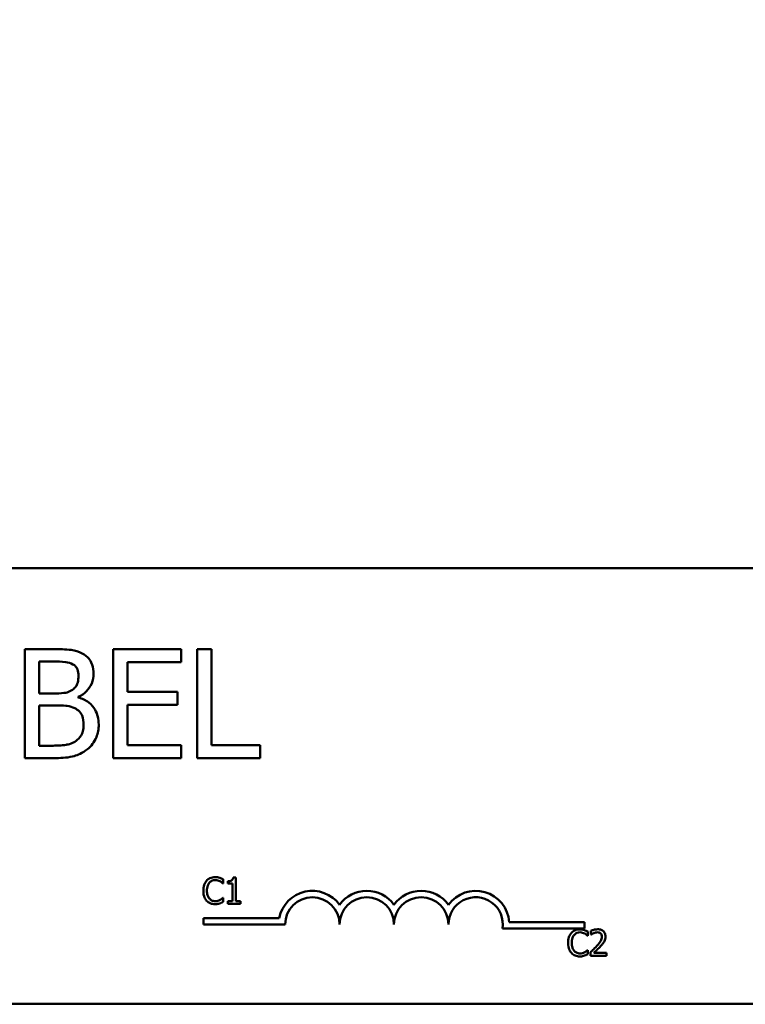
# Model space of a CAD drawing. Units: inches. Extents: x 0.05 to 2.15, y 0.02 to 1.67.
# Drawn here: x 0.48 to 0.56, y 1.31 to 1.42 of the extents above; entities that cross this region are included whole.
import ezdxf

# ---------------------------------------------------------------- set-up
doc = ezdxf.new("R2010")
doc.units = ezdxf.units.IN
doc.header["$LTSCALE"] = 0.1
doc.header["$MEASUREMENT"] = 0
doc.layers.add('Dimension (ANSI)', color=7, linetype='Continuous', lineweight=25)
doc.layers.add('Visible (ANSI)', color=7, linetype='Continuous', lineweight=50)
doc.styles.add('Note Text (ANSI)', font='tahoma.ttf')
doc.dimstyles.new('Default (ANSI)', dxfattribs={"dimscale": 0.1, "dimtxt": 0.1200000047683716, "dimasz": 0.0984251946210861, "dimexe": 0.125, "dimexo": 0.0625, "dimgap": 0.031496062992126, "dimtad": 0, "dimtih": 1, "dimtoh": 1, "dimrnd": 1e-08, "dimzin": 4, "dimdsep": 46, "dimtxsty": 'Note Text (ANSI)', "dimcen": 0.09, "dimdle": 0.3937007874015748, "dimclrd": 256, "dimclre": 256, "dimclrt": 256, "dimadec": 0, "dimazin": 1, "dimtfac": 1, "dimtofl": 0, "dimtmove": 0, "dimatfit": 3, "dimfxl": 1, "dimtolj": 1, "dimtzin": 4, "dimlwd": -1, "dimlwe": -1, "dimarcsym": 0})

# ---------------------------------------------------------------- blocks, each defined once
blk = doc.blocks.new('*D28')
at = {"layer": 'Defpoints', "color": 0, "transparency": 16777216}
for p in [(0.3472506571114827, 1.569992450710049), (0.1634837496402133, 1.16449245071009), (0.6768415662023914, 1.16449245071009)]:
    blk.add_point(p, dxfattribs=at)
at = {"layer": 'Dimension (ANSI)', "transparency": 16777216}
for p, q in [((0.3410006571114827, 1.569992450710049), (0.1509837496402132, 1.569992450710049)), ((0.1634837496402132, 1.560149931247941), (0.1634837496402133, 1.367104591007744)), ((0.1634837496402133, 1.174334970172198), (0.1634837496402133, 1.348313773385931)), ((0.6705915662023915, 1.16449245071009), (0.1509837496402133, 1.16449245071009))]:
    blk.add_line(p, q, dxfattribs=at)
for points in [[(0.1618433297298618, 1.560149931247941), (0.1651241695505647, 1.560149931247941), (0.1634837496402132, 1.569992450710049)], [(0.1618433297298619, 1.174334970172198), (0.1651241695505647, 1.174334970172198), (0.1634837496402133, 1.16449245071009)]]:
    blk.add_solid(points, dxfattribs=at)
at = {"layer": 'Dimension (ANSI)', "transparency": 16777216, "insert": (0.1452258584535529, 1.363954984708531), "char_height": 0.0120000004768372, "attachment_point": 1, "style": 'Note Text (ANSI)'}
blk.add_mtext('\\A1; \\fTahoma|b0|i0;\\H0.0120;9.50', dxfattribs=at)
blk = doc.blocks.new('*D39')
at = {"layer": 'Defpoints', "color": 0, "transparency": 16777216}
for p in [(0.6882052025660276, 1.607641144507511), (0.1981142934751184, 1.244037905255608), (0.6882052025660276, 1.244037905255544)]:
    blk.add_point(p, dxfattribs=at)
at = {"layer": 'Dimension (ANSI)', "transparency": 16777216}
for p, q in [((0.1981142934751184, 1.250287905255608), (0.1981142934751184, 1.620141144507511)), ((0.6882052025660276, 1.250287905255544), (0.6882052025660276, 1.620141144507511)), ((0.207956812937227, 1.607641144507511), (0.4175816662768911, 1.607641144507511)), ((0.6783626831039191, 1.607641144507511), (0.4687378297642547, 1.607641144507511))]:
    blk.add_line(p, q, dxfattribs=at)
for points in [[(0.207956812937227, 1.609281564417863), (0.207956812937227, 1.60600072459716), (0.1981142934751184, 1.607641144507511)], [(0.6783626831039191, 1.609281564417863), (0.6783626831039191, 1.60600072459716), (0.6882052025660276, 1.607641144507511)]]:
    blk.add_solid(points, dxfattribs=at)
at = {"layer": 'Dimension (ANSI)', "transparency": 16777216, "insert": (0.4207312725761037, 1.613890976569213), "char_height": 0.0120000004768372, "attachment_point": 1, "style": 'Note Text (ANSI)'}
blk.add_mtext('\\A1; \\fTahoma|b0|i0;\\H0.0120;11.31', dxfattribs=at)

msp = doc.modelspace()

# ---------------------------------------------------------------- linework, layer by layer
at = {"layer": 'Visible (ANSI)'}
for p, q in [((0.3394305175558966, 1.359865341784054), (0.5585214266468057, 1.359865341784054)), ((0.4828294685393174, 1.351425091967754), (0.4798181970359935, 1.351425091967754)), ((0.4798181970359935, 1.351425091967754), (0.4798181970359935, 1.340061455774782)), ((0.4961361575983483, 1.351425091967754), (0.4890269783917242, 1.351425091967754)), ((0.4890269783917242, 1.351425091967754), (0.4890269783917242, 1.340061455774782)), ((0.4961361575983483, 1.350080609889817), (0.4961361575983483, 1.351425091967754)), ((0.4977937382423799, 1.351425091967754), (0.4977937382423798, 1.340061455774782)), ((0.4993039783847197, 1.351425091967754), (0.4977937382423799, 1.351425091967754)), ((0.4993039783847196, 1.341405937852719), (0.4993039783847196, 1.351425091967754)), ((0.4813284371783333, 1.346811492508533), (0.4813284371783333, 1.350135862577952)), ((0.4813284371783333, 1.350135862577952), (0.4827742158511831, 1.350135862577952)), ((0.490537218534064, 1.34696804179158), (0.490537218534064, 1.350080609889817)), ((0.490537218534064, 1.350080609889817), (0.4961361575983483, 1.350080609889817)), ((0.4830412705104992, 1.346811492508533), (0.4813284371783333, 1.346811492508533)), ((0.4853987185375663, 1.346378679784814), (0.4853987185375663, 1.346433932472948)), ((0.4957585975627633, 1.34696804179158), (0.490537218534064, 1.34696804179158)), ((0.4957585975627633, 1.345623559713644), (0.4957585975627633, 1.34696804179158)), ((0.4813284371783333, 1.341350685164585), (0.4813284371783333, 1.345549889462798)), ((0.4813284371783333, 1.345549889462798), (0.4830412705104992, 1.345549889462798)), ((0.490537218534064, 1.345623559713644), (0.4957585975627633, 1.345623559713644)), ((0.490537218534064, 1.341405937852719), (0.490537218534064, 1.345623559713644)), ((0.4825532050986455, 1.341350685164585), (0.4813284371783333, 1.341350685164585)), ((0.4961361575983483, 1.341405937852719), (0.490537218534064, 1.341405937852719)), ((0.4961361575983483, 1.340061455774782), (0.4961361575983483, 1.341405937852719)), ((0.5043780169117273, 1.341405937852719), (0.4993039783847196, 1.341405937852719)), ((0.5043780169117273, 1.340061455774782), (0.5043780169117273, 1.341405937852719)), ((0.4798181970359935, 1.340061455774782), (0.4830781056359222, 1.340061455774782)), ((0.4890269783917242, 1.340061455774782), (0.4961361575983483, 1.340061455774782)), ((0.4977937382423798, 1.340061455774782), (0.5043780169117273, 1.340061455774782)), ((0.5004865576015445, 1.326968043875849), (0.500515289000161, 1.326968043875849)), ((0.500515289000161, 1.326968043875849), (0.500515289000161, 1.327405645177853)), ((0.5009904621311257, 1.327215575925467), (0.5009904621311257, 1.326965833768263)), ((0.5009904621311257, 1.326965833768263), (0.5014855262303635, 1.326965833768263)), ((0.5014855262303635, 1.326965833768263), (0.5014855262303635, 1.325138074794738)), ((0.5018369333365187, 1.327595714430239), (0.5015540395655258, 1.327595714430239)), ((0.5018369333365187, 1.325138074794738), (0.5018369333365187, 1.327595714430239)), ((0.500515289000161, 1.325478431362964), (0.5004887677091304, 1.325478431362964)), ((0.500515289000161, 1.325045250276131), (0.500515289000161, 1.325478431362964)), ((0.5014855262303635, 1.325138074794738), (0.5009904621311257, 1.325138074794738)), ((0.5009904621311257, 1.325138074794738), (0.5009904621311257, 1.324859601238917)), ((0.5009904621311257, 1.324859601238917), (0.502320946897827, 1.324859601238917)), ((0.502320946897827, 1.325138074794738), (0.5018369333365187, 1.325138074794738)), ((0.502320946897827, 1.324859601238917), (0.502320946897827, 1.325138074794738)), ((0.4984597369149277, 1.322695167819778), (0.4984597369149277, 1.323363259378248)), ((0.4984597369149277, 1.323363259378248), (0.5063785598980921, 1.323363259378248)), ((0.5069824641876548, 1.322695167819778), (0.4984597369149277, 1.322695167819778)), ((0.5303697237204329, 1.322933523602237), (0.5382324641876548, 1.322933523602237)), ((0.5382324641876549, 1.322933523602237), (0.5382324641876549, 1.322265432043766)), ((0.5382324641876549, 1.322265432043766), (0.5296770464098173, 1.322265432043766)), ((0.5385586844122187, 1.321514806748589), (0.5385874158108352, 1.321514806748589)), ((0.5385874158108352, 1.321514806748589), (0.5385874158108352, 1.321952408050594)), ((0.5389056713032022, 1.322027551708514), (0.5389056713032022, 1.321638572773399)), ((0.5389056713032022, 1.321638572773399), (0.5389255622714751, 1.321638572773399)), ((0.5385874158108352, 1.320025194235705), (0.5385608945198045, 1.320025194235705)), ((0.5385874158108352, 1.319592013148871), (0.5385874158108352, 1.320025194235705)), ((0.5388482085059693, 1.319793132939187), (0.5388482085059693, 1.319406364111658)), ((0.540530100378826, 1.319722409496439), (0.5391907751817812, 1.319722409496439)), ((0.540530100378826, 1.319406364111658), (0.540530100378826, 1.319722409496439)), ((0.5388482085059693, 1.319406364111658), (0.540530100378826, 1.319406364111658)), ((0.5585214266468057, 1.314410796329509), (0.3394305175558966, 1.314410796329509))]:
    msp.add_line(p, q, dxfattribs=at)
for centre, radius, start, end in [((0.509823373278564, 1.322695167819778), 0.0035090006493796, 35.94251469295085, 169.0242400062503), ((0.5155051914603821, 1.322695167819778), 0.0035090006493671, 35.94251469294887, 144.0574853070518), ((0.5211870096422003, 1.322695167819778), 0.0035090006493835, 35.94251469294724, 144.057485307049), ((0.5268688278240184, 1.322695167819778), 0.0035090006494662, 3.894927878498652, 144.0574853070521), ((0.509823373278564, 1.322695167819778), 0.0028409090908936, 0, 180), ((0.5155051914603821, 1.322695167819778), 0.0028409090909091, 0, 180), ((0.5211870096422003, 1.322695167819778), 0.0028409090909091, 0, 180), ((0.5268688278240184, 1.322695167819778), 0.0028409090909091, 351.2996422013249, 180)]:
    msp.add_arc(centre, radius, start, end, dxfattribs=at)
for points, knots in [([(0.4858131136985742, 1.350964652899967), (0.4854500499795208, 1.351164337945447), (0.4850637681708468, 1.35129389054068), (0.4840494510410501, 1.351424522292245), (0.4834378078968385, 1.351425091967754), (0.4828294685393174, 1.351425091967754)], [-0.1714444940126565, -0.1714444940126565, -0.1714444940126565, -0.1714444940126565, -0.1019820098948262, -0.1019820098948262, 0, 0, 0, 0]), ([(0.4869918377121077, 1.348865050750861), (0.4869918377121077, 1.349184016346713), (0.486950298579899, 1.349503102449462), (0.4867318673488302, 1.350129498341807), (0.4865801611923207, 1.350331847001219), (0.4863048204201332, 1.350657765961848), (0.486070665473946, 1.350830110927758), (0.4858131136985742, 1.350964652899967)], [-0.0926300129030603, -0.0926300129030603, -0.0926300129030603, -0.0926300129030603, -0.0715070093074298, -0.0715070093074298, -0.0487121743439672, -0.0487121743439672, 0, 0, 0, 0]), ([(0.482774215851183, 1.350135862577952), (0.4832094357817939, 1.350135862577952), (0.48364706118224, 1.350138092971403), (0.4843464535858749, 1.350049316207737), (0.484600589473209, 1.34997119794548), (0.4848369828748666, 1.349841181574568)], [-0.1181889462375294, -0.1181889462375294, -0.1181889462375294, -0.1181889462375294, -0.0452274256395906, -0.0452274256395906, 0, 0, 0, 0]), ([(0.4848369828748666, 1.349841181574568), (0.4849414373412404, 1.349781041124232), (0.4850353961154045, 1.349707063145565), (0.4852083121057633, 1.349510834142092), (0.4852624628533649, 1.349404718831133), (0.4853846356438394, 1.349108221312085), (0.4854171361002777, 1.348880194619596), (0.4854171361002777, 1.348653248779679)], [-0.0671350379018889, -0.0671350379018889, -0.0671350379018889, -0.0671350379018889, -0.0537287446298687, -0.0537287446298687, -0.0380452006037263, -0.0380452006037263, 0, 0, 0, 0]), ([(0.4854171361002777, 1.348653248779679), (0.4854171361002777, 1.348418064603323), (0.4853963797491331, 1.348170176717909), (0.4852795773859255, 1.347744042303719), (0.4852088020276176, 1.347617337948018), (0.485048863361778, 1.347390753950495), (0.4849244539972589, 1.347279193898135), (0.4847817301867323, 1.347189052544118)], [-0.0672612959863844, -0.0672612959863844, -0.0672612959863844, -0.0672612959863844, -0.0464904402916677, -0.0464904402916677, -0.0282986796289265, -0.0282986796289265, 0, 0, 0, 0]), ([(0.4853987185375663, 1.346433932472948), (0.4857238823842931, 1.346590492843594), (0.4860182894791524, 1.346793736650215), (0.4864427253345162, 1.347236355529255), (0.4866501842408645, 1.347502028562153), (0.4869316331680613, 1.348177905597989), (0.4869918377121077, 1.348516291752477), (0.4869918377121077, 1.348865050750861)], [-0.2146540295564944, -0.2146540295564944, -0.2146540295564944, -0.2146540295564944, -0.1227313032271029, -0.1227313032271029, -0.0584659584890108, -0.0584659584890108, 0, 0, 0, 0]), ([(0.4847817301867323, 1.347189052544118), (0.4844784916961451, 1.346994668896306), (0.484245551202463, 1.346920030487179), (0.4838407701905826, 1.346831311361287), (0.4834669126070884, 1.346811492508533), (0.4830412705104992, 1.346811492508533)], [-0.1175553766215946, -0.1175553766215946, -0.1175553766215946, -0.1175553766215946, -0.0713546410722101, -0.0713546410722101, 0, 0, 0, 0]), ([(0.48752594703074, 1.343551583908604), (0.48752594703074, 1.343830271286474), (0.4874984627066802, 1.344109167459371), (0.4873727308903762, 1.344629555112049), (0.4872814313159992, 1.344867451850361), (0.487001638379884, 1.345357440131258), (0.4867841505820286, 1.345626823539964), (0.486161428358689, 1.346105398657254), (0.4857910449351914, 1.34627168167637), (0.4853987185375663, 1.346378679784814)], [-0.2420840946840482, -0.2420840946840482, -0.2420840946840482, -0.2420840946840482, -0.1845800375356646, -0.1845800375356646, -0.1316331148262976, -0.1316331148262976, -0.0681717077797216, -0.0681717077797216, 0, 0, 0, 0]), ([(0.4830412705104992, 1.345549889462798), (0.4837770075486116, 1.345549889462798), (0.4840987181558118, 1.345514058867571), (0.4845219504021793, 1.345458854661523), (0.4847841922218647, 1.345381452080682), (0.485030367283337, 1.345255208459414)], [-0.0715528548634166, -0.0715528548634166, -0.0715528548634166, -0.0715528548634166, -0.0463789361637878, -0.0463789361637878, 0, 0, 0, 0]), ([(0.485030367283337, 1.345255208459414), (0.4852032375562784, 1.345163010980512), (0.485371303922738, 1.345050163550622), (0.4856742479200652, 1.344747933763922), (0.4857458646652272, 1.344599931533669), (0.4859083469148502, 1.344202430545925), (0.4859512454189101, 1.343847153785005), (0.4859512454189101, 1.343487122439114)], [-0.0970509152393182, -0.0970509152393182, -0.0970509152393182, -0.0970509152393182, -0.0802362340922532, -0.0802362340922532, -0.0603556548251563, -0.0603556548251563, 0, 0, 0, 0]), ([(0.4859512454189101, 1.343487122439114), (0.4859512454189101, 1.343282502504706), (0.4859338927320149, 1.343071220745196), (0.485838474066504, 1.342675753740835), (0.485770165347623, 1.342528138818475), (0.4855459143201501, 1.342173340752411), (0.4853492815051201, 1.341985658788272), (0.4851316638782501, 1.341829541795083)], [-0.0960973746801369, -0.0960973746801369, -0.0960973746801369, -0.0960973746801369, -0.0703240563333902, -0.0703240563333902, -0.0448980942623002, -0.0448980942623002, 0, 0, 0, 0]), ([(0.4863472230172066, 1.340982333910355), (0.4865514973575281, 1.341144344594059), (0.486731340105063, 1.341330158172379), (0.4870276568567245, 1.341726100495594), (0.4871760477993633, 1.341968210517653), (0.4874580172104076, 1.342657473494586), (0.48752594703074, 1.343102472086524), (0.48752594703074, 1.343551583908604)], [-0.1800227656330773, -0.1800227656330773, -0.1800227656330773, -0.1800227656330773, -0.1248077468207285, -0.1248077468207285, -0.0752891058535567, -0.0752891058535567, 0, 0, 0, 0]), ([(0.4851316638782501, 1.341829541795083), (0.4849828306302146, 1.341730319629726), (0.4848245201047329, 1.341649314139926), (0.4844200449880851, 1.341494878186297), (0.4842160932545469, 1.341458481901598), (0.4836711656219645, 1.341370590347956), (0.4830910798443923, 1.341350685164585), (0.4825532050986455, 1.341350685164585)], [-0.1236076566085695, -0.1236076566085695, -0.1236076566085695, -0.1236076566085695, -0.1097926442155311, -0.1097926442155311, -0.0901693223769931, -0.0901693223769931, 0, 0, 0, 0]), ([(0.4830781056359222, 1.340061455774782), (0.4837393323372556, 1.340061455774782), (0.4844153619577815, 1.340112648819233), (0.4853372414018708, 1.340379356079788), (0.4858177393104085, 1.340573875050826), (0.4863472230172066, 1.340982333910355)], [-0.2818063422336689, -0.2818063422336689, -0.2818063422336689, -0.2818063422336689, -0.1121048722472895, -0.1121048722472895, 0, 0, 0, 0]), ([(0.4987869848680009, 1.327259778077185), (0.4986472450294425, 1.327101406260152), (0.4985735249302687, 1.32693304007388), (0.498468917066021, 1.326628485532399), (0.498446628299775, 1.326420899641992), (0.498446628299775, 1.32622102751182)], [-0.0539151519102708, -0.0539151519102708, -0.0539151519102708, -0.0539151519102708, -0.033506563902055, -0.033506563902055, 0, 0, 0, 0]), ([(0.4996732380099397, 1.327635496366785), (0.4995771275957727, 1.327635496366785), (0.4994812167329583, 1.327626769507434), (0.4992989174075932, 1.327588046982154), (0.4992144502932763, 1.32755983848159), (0.4990000206740424, 1.32745716678995), (0.4988850132573879, 1.327369728838254), (0.4987869848680009, 1.327259778077185)], [-0.0560015917496441, -0.0560015917496441, -0.0560015917496441, -0.0560015917496441, -0.039855145468534, -0.039855145468534, -0.0246941942448645, -0.0246941942448645, 0, 0, 0, 0]), ([(0.4988245566969609, 1.32622102751182), (0.4988245566969609, 1.326383469676296), (0.4988428775896614, 1.326576480400473), (0.4989491724435719, 1.326866422955593), (0.4989993144922521, 1.326962584093916), (0.499067668531408, 1.327045397641354)], [-0.0517877902681915, -0.0517877902681915, -0.0517877902681915, -0.0517877902681915, -0.0180011003854734, -0.0180011003854734, 0, 0, 0, 0]), ([(0.499067668531408, 1.327045397641354), (0.4991089223356536, 1.327093656808585), (0.4991548491101118, 1.327137108264351), (0.4992560475897195, 1.327211634466946), (0.4993099394776353, 1.327241983738263), (0.4994640973172741, 1.327306446390811), (0.4995656193162721, 1.327326081304762), (0.4996710279023539, 1.327326081304762)], [-0.0385682893952835, -0.0385682893952835, -0.0385682893952835, -0.0385682893952835, -0.028011439260228, -0.028011439260228, -0.0176706953707467, -0.0176706953707467, 0, 0, 0, 0]), ([(0.4996710279023539, 1.327326081304762), (0.4998237449019702, 1.327326081304762), (0.4999148855173996, 1.327300891343748), (0.500031491988648, 1.327266224554999), (0.5001075282757195, 1.327235417588175), (0.5001793526471069, 1.327195684957195)], [-0.0203942810788827, -0.0203942810788827, -0.0203942810788827, -0.0203942810788827, -0.0137601933590021, -0.0137601933590021, 0, 0, 0, 0]), ([(0.5001528313560764, 1.327564772924037), (0.5000527749154317, 1.327595224884233), (0.4999647380541005, 1.327609987002298), (0.4998458507956383, 1.327629619760577), (0.4997592402583659, 1.327635496366785), (0.4996732380099397, 1.327635496366785)], [-0.0201973989401268, -0.0201973989401268, -0.0201973989401268, -0.0201973989401268, -0.0144174169261565, -0.0144174169261565, 0, 0, 0, 0]), ([(0.500515289000161, 1.327405645177853), (0.500431641771395, 1.327450529056703), (0.5003669844182209, 1.327479984849851), (0.5002741926261814, 1.32752134986558), (0.5002140204208593, 1.327544886477982), (0.5001528313560764, 1.327564772924037)], [-0.0170319629766848, -0.0170319629766848, -0.0170319629766848, -0.0170319629766848, -0.010785875246212, -0.010785875246212, 0, 0, 0, 0]), ([(0.5001793526471069, 1.327195684957195), (0.5002844619733531, 1.327137767573345), (0.5003163788283859, 1.327112351303318), (0.5004026114671428, 1.327041336189047), (0.5004481755378578, 1.327002936661018), (0.5004865576015445, 1.326968043875849)], [-0.0188313320396117, -0.0188313320396117, -0.0188313320396117, -0.0188313320396117, -0.0086957976568505, -0.0086957976568505, 0, 0, 0, 0]), ([(0.5015540395655258, 1.327595714430239), (0.5015510909182185, 1.327558856338898), (0.5015454726726163, 1.327521544624353), (0.5015276073216035, 1.327454984782458), (0.5015162314066709, 1.327424799739969), (0.5014838217935146, 1.327366682144666), (0.5014625006241992, 1.327339939538006), (0.5014204942514294, 1.327305127527624), (0.5013866384842464, 1.327280082012523), (0.5012262555061199, 1.327225774401819), (0.5011069838234061, 1.327215575925467), (0.5009904621311257, 1.327215575925467)], [-0.100543813545194, -0.100543813545194, -0.100543813545194, -0.100543813545194, -0.0762723394808452, -0.0762723394808452, -0.0553229370280571, -0.0553229370280571, -0.0326179861171785, -0.0326179861171785, -0.0195336964938894, -0.0195336964938894, 0, 0, 0, 0]), ([(0.498446628299775, 1.32622102751182), (0.498446628299775, 1.325927523534785), (0.4984951630928952, 1.325701688033265), (0.4986237578824219, 1.325389947113997), (0.498694813811808, 1.325271049991512), (0.4987891949755868, 1.32516901630094)], [-0.0565393026812022, -0.0565393026812022, -0.0565393026812022, -0.0565393026812022, -0.0233005597948331, -0.0233005597948331, 0, 0, 0, 0]), ([(0.4990765089617515, 1.325396657382286), (0.4989613103973969, 1.325533591524821), (0.4989099783169237, 1.325684078988525), (0.4988410989208586, 1.32589071717672), (0.4988245566969609, 1.326060471406574), (0.4988245566969609, 1.32622102751182)], [-0.036447330895438, -0.036447330895438, -0.036447330895438, -0.036447330895438, -0.0269156254835301, -0.0269156254835301, 0, 0, 0, 0]), ([(0.4987891949755868, 1.32516901630094), (0.4988429561337594, 1.325110169627805), (0.4989024028920572, 1.325057744988163), (0.4990521679877428, 1.324954061460381), (0.4991283786467815, 1.324919916342656), (0.4993335284109282, 1.324838058554992), (0.4994981652183674, 1.324810978872027), (0.4996666076871821, 1.324810978872027)], [-0.0438623248829608, -0.0438623248829608, -0.0438623248829608, -0.0438623248829608, -0.0370252657465907, -0.0370252657465907, -0.0282376954721109, -0.0282376954721109, 0, 0, 0, 0]), ([(0.4996710279023539, 1.325124814149222), (0.499608394142392, 1.325124814149222), (0.4995464713084841, 1.325131597391105), (0.4994141522525745, 1.325162657016358), (0.4993555468337974, 1.325186957939325), (0.4992206646648866, 1.325255406976576), (0.4991427861122388, 1.325318909186522), (0.4990765089617515, 1.325396657382286)], [-0.032389949829221, -0.032389949829221, -0.032389949829221, -0.032389949829221, -0.0253561977076015, -0.0253561977076015, -0.0171267399167319, -0.0171267399167319, 0, 0, 0, 0]), ([(0.4996666076871821, 1.324810978872027), (0.4998244266894775, 1.324810978872027), (0.4999011468803988, 1.32482486846087), (0.5000059972755125, 1.324845382668609), (0.5000811733645707, 1.324866656747951), (0.5001528313560764, 1.324890542745119)], [-0.0178987919646392, -0.0178987919646392, -0.0178987919646392, -0.0178987919646392, -0.0126625457839079, -0.0126625457839079, 0, 0, 0, 0]), ([(0.5001992436153798, 1.325259630711961), (0.5000962021603576, 1.325202629055992), (0.4999978458615208, 1.325173958870048), (0.4998672606887467, 1.325136186299411), (0.4997692788377194, 1.325124814149222), (0.4996710279023539, 1.325124814149222)], [-0.0227852060650828, -0.0227852060650828, -0.0227852060650828, -0.0227852060650828, -0.0164707868046735, -0.0164707868046735, 0, 0, 0, 0]), ([(0.5001528313560764, 1.324890542745119), (0.5002661008162943, 1.32492607826205), (0.5003253113826253, 1.324954956673277), (0.5004013163215798, 1.324991903518602), (0.5004585960579017, 1.325018977937035), (0.500515289000161, 1.325045250276131)], [-0.0141648781989028, -0.0141648781989028, -0.0141648781989028, -0.0141648781989028, -0.010474918701393, -0.010474918701393, 0, 0, 0, 0]), ([(0.5004887677091304, 1.325478431362964), (0.5004459827913227, 1.325435646445156), (0.5003883426459265, 1.325389344049729), (0.5003188416881164, 1.32533332835239), (0.500259144158033, 1.325294239914383), (0.5001992436153798, 1.325259630711961)], [-0.0149553815353258, -0.0149553815353258, -0.0149553815353258, -0.0149553815353258, -0.0115973345971065, -0.0115973345971065, 0, 0, 0, 0]), ([(0.5368591116786751, 1.321806540949926), (0.5367193718401169, 1.321648169132893), (0.5366456517409431, 1.321479802946621), (0.5365410438766951, 1.32117524840514), (0.5365187551104493, 1.320967662514733), (0.5365187551104493, 1.320767790384561)], [-0.0539151519103131, -0.0539151519103131, -0.0539151519103131, -0.0539151519103131, -0.0335065639020508, -0.0335065639020508, 0, 0, 0, 0]), ([(0.537745364820614, 1.322182259239526), (0.537649254406447, 1.322182259239526), (0.5375533435436325, 1.322173532380174), (0.5373710442182674, 1.322134809854895), (0.5372865771039504, 1.32210660135433), (0.5370721474847164, 1.32200392966269), (0.536957140068062, 1.321916491710995), (0.5368591116786751, 1.321806540949926)], [-0.0560015917496285, -0.0560015917496285, -0.0560015917496285, -0.0560015917496285, -0.0398551454685227, -0.0398551454685227, -0.024694194244855, -0.024694194244855, 0, 0, 0, 0]), ([(0.5368966835076351, 1.320767790384561), (0.5368966835076351, 1.320930232549036), (0.5369150044003355, 1.321123243273213), (0.5370212992542461, 1.321413185828333), (0.5370714413029262, 1.321509346966656), (0.5371397953420823, 1.321592160514095)], [-0.0517877902682874, -0.0517877902682874, -0.0517877902682874, -0.0517877902682874, -0.0180011003854779, -0.0180011003854779, 0, 0, 0, 0]), ([(0.5371397953420823, 1.321592160514095), (0.5371810491463278, 1.321640419681326), (0.537226975920786, 1.321683871137092), (0.5373281744003937, 1.321758397339687), (0.5373820662883095, 1.321788746611003), (0.5375362241279484, 1.321853209263552), (0.5376377461269464, 1.321872844177502), (0.5377431547130281, 1.321872844177502)], [-0.0385682893953541, -0.0385682893953541, -0.0385682893953541, -0.0385682893953541, -0.0280114392602546, -0.0280114392602546, -0.0176706953707449, -0.0176706953707449, 0, 0, 0, 0]), ([(0.5377431547130281, 1.321872844177502), (0.5378958717126443, 1.321872844177502), (0.5379870123280738, 1.321847654216489), (0.5381036187993221, 1.32181298742774), (0.5381796550863936, 1.321782180460915), (0.5382514794577811, 1.321742447829935)], [-0.0203942810788869, -0.0203942810788869, -0.0203942810788869, -0.0203942810788869, -0.0137601933590013, -0.0137601933590013, 0, 0, 0, 0]), ([(0.5382249581667505, 1.322111535796777), (0.5381249017261057, 1.322141987756974), (0.5380368648647746, 1.322156749875039), (0.5379179776063125, 1.322176382633317), (0.5378313670690402, 1.322182259239526), (0.537745364820614, 1.322182259239526)], [-0.0201973989401262, -0.0201973989401262, -0.0201973989401262, -0.0201973989401262, -0.0144174169261565, -0.0144174169261565, 0, 0, 0, 0]), ([(0.5385874158108352, 1.321952408050594), (0.538503768582069, 1.321997291929444), (0.538439111228895, 1.322026747722592), (0.5383463194368556, 1.32206811273832), (0.5382861472315336, 1.322091649350723), (0.5382249581667505, 1.322111535796777)], [-0.0170319629766558, -0.0170319629766558, -0.0170319629766558, -0.0170319629766558, -0.0107858752462122, -0.0107858752462122, 0, 0, 0, 0]), ([(0.5382514794577811, 1.321742447829935), (0.5383565887840274, 1.321684530446085), (0.5383885056390607, 1.321659114176058), (0.5384747382778168, 1.321588099061788), (0.538520302348532, 1.321549699533759), (0.5385586844122187, 1.321514806748589)], [-0.0188313320395011, -0.0188313320395011, -0.0188313320395011, -0.0188313320395011, -0.0086957976568566, -0.0086957976568566, 0, 0, 0, 0]), ([(0.5396040653003411, 1.322191099669869), (0.5394292334571316, 1.322191099669869), (0.5392816901376581, 1.322153306387403), (0.5391097555295735, 1.322107269251905), (0.5389933025882191, 1.322070508220777), (0.5389056713032022, 1.322027551708514)], [-0.0253747941046452, -0.0253747941046452, -0.0253747941046452, -0.0253747941046452, -0.0163605853483417, -0.0163605853483417, 0, 0, 0, 0]), ([(0.5389255622714751, 1.321638572773399), (0.5389633118690216, 1.321664997491681), (0.5390023491379706, 1.321689566411772), (0.5390891847907368, 1.321743003736551), (0.539138890582514, 1.321768106249532), (0.5391907751817812, 1.321788860089239)], [-0.0170926896844375, -0.0170926896844375, -0.0170926896844375, -0.0170926896844375, -0.0093679618524941, -0.0093679618524941, 0, 0, 0, 0]), ([(0.5391907751817812, 1.321788860089239), (0.5392791609270624, 1.321825507837282), (0.5393514473899679, 1.321843557157506), (0.5394454297797352, 1.32186653063056), (0.5395110562401026, 1.321875054285088), (0.5395775440093106, 1.321875054285088)], [-0.0162192926612733, -0.0162192926612733, -0.0162192926612733, -0.0162192926612733, -0.0111460096300304, -0.0111460096300304, 0, 0, 0, 0]), ([(0.5395775440093106, 1.321875054285088), (0.5396650188023182, 1.321875054285088), (0.539726555879466, 1.32185993148511), (0.5398208666197823, 1.321827815887995), (0.5398689117349633, 1.321801064871152), (0.5399112702547788, 1.321764548905794)], [-0.0167018995280751, -0.0167018995280751, -0.0167018995280751, -0.0167018995280751, -0.0093753483871178, -0.0093753483871178, 0, 0, 0, 0]), ([(0.540417384891946, 1.321441873198255), (0.540417384891946, 1.321500217701545), (0.5404127567873993, 1.321558682423756), (0.5403920563773315, 1.321668878749961), (0.5403769837782728, 1.321720389219571), (0.5403213263364078, 1.321850122545074), (0.5402725464068098, 1.321920572118334), (0.5401599176911733, 1.32202965368563), (0.540086866142893, 1.322085808456029), (0.5398610664433794, 1.322174256977533), (0.5397314793706706, 1.322191099669869), (0.5396040653003411, 1.322191099669869)], [-0.0959953968772388, -0.0959953968772388, -0.0959953968772388, -0.0959953968772388, -0.0798006493898991, -0.0798006493898991, -0.0648758660408997, -0.0648758660408997, -0.0406209224379668, -0.0406209224379668, -0.0213596947500188, -0.0213596947500188, 0, 0, 0, 0]), ([(0.5399112702547788, 1.321764548905794), (0.5399328631033004, 1.321745934381207), (0.5399517829415861, 1.321724881847282), (0.5399889490189603, 1.321672023426128), (0.5400024592185336, 1.321643250096972), (0.5400366988828899, 1.321559790915104), (0.5400460868175176, 1.321490358350529), (0.5400460868175176, 1.321421982229982)], [-0.0179905335810971, -0.0179905335810971, -0.0179905335810971, -0.0179905335810971, -0.015110413080022, -0.015110413080022, -0.011462572848408, -0.011462572848408, 0, 0, 0, 0]), ([(0.5365187551104493, 1.320767790384561), (0.5365187551104493, 1.320474286407525), (0.5365672899035699, 1.320248450906004), (0.5366958846930961, 1.319936709986737), (0.5367669406224822, 1.319817812864253), (0.536861321786261, 1.319715779173681)], [-0.0565393026809563, -0.0565393026809563, -0.0565393026809563, -0.0565393026809563, -0.0233005597948299, -0.0233005597948299, 0, 0, 0, 0]), ([(0.5371486357724257, 1.319943420255027), (0.5370334372080711, 1.320080354397562), (0.5369821051275979, 1.320230841861266), (0.5369132257315327, 1.320437480049461), (0.5368966835076351, 1.320607234279314), (0.5368966835076351, 1.320767790384561)], [-0.0364473308954326, -0.0364473308954326, -0.0364473308954326, -0.0364473308954326, -0.0269156254835318, -0.0269156254835318, 0, 0, 0, 0]), ([(0.5400460868175176, 1.321421982229982), (0.5400460868175176, 1.321348904102498), (0.5400365641304525, 1.32127707984785), (0.5399980181060091, 1.321133374280993), (0.5399687824684093, 1.321063583433988), (0.5398495149111053, 1.320848207068371), (0.5396951897567767, 1.320656607406259), (0.5395068205665624, 1.320449534892194)], [-0.0876249157202002, -0.0876249157202002, -0.0876249157202002, -0.0876249157202002, -0.0676359354993096, -0.0676359354993096, -0.0469278164334397, -0.0469278164334397, 0, 0, 0, 0]), ([(0.5399112702547788, 1.320429643923921), (0.5399812112126908, 1.320503956191702), (0.5400487521571944, 1.320580612908032), (0.5401742027448795, 1.320733460750499), (0.5402294627087743, 1.320812321088727), (0.5402759380064495, 1.320895976624542)], [-0.0331521781713535, -0.0331521781713535, -0.0331521781713535, -0.0331521781713535, -0.0160428957204684, -0.0160428957204684, 0, 0, 0, 0]), ([(0.5402759380064495, 1.320895976624542), (0.5403373574094602, 1.321002436923094), (0.5403660712765931, 1.321096410018808), (0.540406606799485, 1.321241861012714), (0.540417384891946, 1.321342092755245), (0.540417384891946, 1.321441873198255)], [-0.0253061208425329, -0.0253061208425329, -0.0253061208425329, -0.0253061208425329, -0.016727193466221, -0.016727193466221, 0, 0, 0, 0]), ([(0.536861321786261, 1.319715779173681), (0.5369150829444335, 1.319656932500546), (0.5369745297027314, 1.319604507860904), (0.537124294798418, 1.319500824333121), (0.5372005054574573, 1.319466679215396), (0.5374056552216026, 1.319384821427733), (0.5375702920290415, 1.319357741744768), (0.5377387344978563, 1.319357741744768)], [-0.0438623248823868, -0.0438623248823868, -0.0438623248823868, -0.0438623248823868, -0.0370252657463099, -0.0370252657463099, -0.0282376954721101, -0.0282376954721101, 0, 0, 0, 0]), ([(0.5377431547130281, 1.319671577021963), (0.5376805209530663, 1.319671577021963), (0.5376185981191581, 1.319678360263846), (0.5374862790632468, 1.319709419889099), (0.5374276736444697, 1.319733720812066), (0.5372927914755607, 1.319802169849316), (0.5372149129229129, 1.319865672059263), (0.5371486357724257, 1.319943420255027)], [-0.0323899498284644, -0.0323899498284644, -0.0323899498284644, -0.0323899498284644, -0.0253561977072848, -0.0253561977072848, -0.0171267399167291, -0.0171267399167291, 0, 0, 0, 0]), ([(0.5382713704260541, 1.319806393584702), (0.5381683289710317, 1.319749391928732), (0.538069972672195, 1.319720721742789), (0.5379393874994208, 1.319682949172152), (0.5378414056483936, 1.319671577021963), (0.5377431547130281, 1.319671577021963)], [-0.0227852060650823, -0.0227852060650823, -0.0227852060650823, -0.0227852060650823, -0.0164707868046728, -0.0164707868046728, 0, 0, 0, 0]), ([(0.5382249581667505, 1.31943730561786), (0.5383382276269686, 1.319472841134791), (0.5383974381932998, 1.319501719546018), (0.5384734431322539, 1.319538666391342), (0.5385307228685756, 1.319565740809776), (0.5385874158108352, 1.319592013148871)], [-0.0141648781989127, -0.0141648781989127, -0.0141648781989127, -0.0141648781989127, -0.0104749187014281, -0.0104749187014281, 0, 0, 0, 0]), ([(0.5385608945198046, 1.320025194235705), (0.5385181096019968, 1.319982409317897), (0.5384604694566006, 1.319936106922469), (0.5383909684987906, 1.31988009122513), (0.5383312709687073, 1.319841002787124), (0.5382713704260541, 1.319806393584702)], [-0.0149553815353169, -0.0149553815353169, -0.0149553815353169, -0.0149553815353169, -0.0115973345971065, -0.0115973345971065, 0, 0, 0, 0]), ([(0.5395068205665624, 1.320449534892194), (0.5393575586267123, 1.320285346758359), (0.5392558687983743, 1.320185089992216), (0.5390781165448856, 1.320010990182293), (0.5389631562069876, 1.319901071634046), (0.5388482085059693, 1.319793132939187)], [-0.041707241483823, -0.041707241483823, -0.041707241483823, -0.041707241483823, -0.026433875700713, -0.026433875700713, 0, 0, 0, 0]), ([(0.5391907751817812, 1.319722409496439), (0.5393163247962427, 1.31983914861164), (0.5394739801776831, 1.319989365372093), (0.5396589424033164, 1.320165612100184), (0.5397887831914502, 1.320296164431832), (0.5399112702547788, 1.320429643923921)], [-0.0428391482626229, -0.0428391482626229, -0.0428391482626229, -0.0428391482626229, -0.0303700833899999, -0.0303700833899999, 0, 0, 0, 0]), ([(0.5377387344978563, 1.319357741744768), (0.5378965535001516, 1.319357741744768), (0.537973273691073, 1.31937163133361), (0.5380781240861867, 1.31939214554135), (0.5381533001752449, 1.319413419620691), (0.5382249581667505, 1.31943730561786)], [-0.0178987919646364, -0.0178987919646364, -0.0178987919646364, -0.0178987919646364, -0.0126625457839078, -0.0126625457839078, 0, 0, 0, 0])]:
    msp.add_open_spline(points, degree=3, knots=knots, dxfattribs=at)

# ---------------------------------------------------------------- dimensions: what is measured, and where the dimension line sits
at = {"layer": 'Dimension (ANSI)'}
for base, p1, p2, angle, text, override, picture, middle in [((0.6882052025660276, 1.607641144507511), (0.1981142934751184, 1.244037905255608), (0.6882052025660276, 1.244037905255544), 180, ' \\fTahoma|b0|i0;\\H0.0120;11.31', {"dimgap": 0.031496062992126, "dimtih": 0, "dimtoh": 0, "dimdec": 2, "dimlfac": 22, "dimtol": 0, "dimlim": 0, "dimtp": 0, "dimtm": 0, "dimtdec": 2, "dimatfit": 1}, '*D39', (0.443159748020573, 1.607641144507511)), ((0.1634837496402133, 1.16449245071009), (0.3472506571114826, 1.569992450710048), (0.6768415662023913, 1.164492450710089), 90, ' \\fTahoma|b0|i0;\\H0.0120;9.50', {"dimgap": 0.031496062992126, "dimdec": 2, "dimlfac": 22, "dimtol": 0, "dimlim": 0, "dimtp": 0, "dimtm": 0, "dimtdec": 2, "dimatfit": 1}, '*D28', (0.1634837496402136, 1.357709182196838))]:
    dim = msp.add_linear_dim(base=base, p1=p1, p2=p2, angle=angle, text=text, dimstyle='Default (ANSI)', override=override, dxfattribs=at)
    dim.commit()
    dim.dimension.update_dxf_attribs({"geometry": picture, "text_midpoint": middle, "dimtype": 160})

doc.saveas('drawing.dxf')
